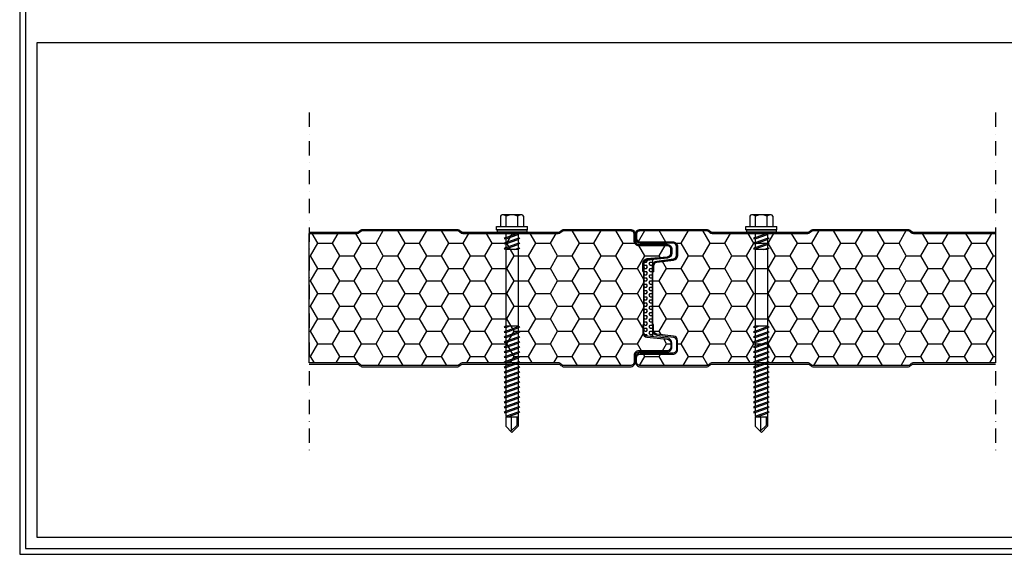
# Model space of a CAD drawing. Units: millimetres. Extents: x 370 to 3075, y 294 to 2271.
# Drawn here: x 370 to 1231, y 294 to 761 of the extents above; entities that cross this region are included whole.
import ezdxf

# ---------------------------------------------------------------- set-up
doc = ezdxf.new("R2010")
doc.units = ezdxf.units.MM
doc.linetypes.add('TRATTOPUNTO2', pattern=[0.5, 0.25, -0.125, 0, -0.125])
for name, color, linetype in [('Guarnizione', 8, 'Continuous'), ('Lamiera_Esterna', 20, 'Continuous'), ('Lamiera_Interna', 20, 'Continuous'), ('Poliuretano', 41, 'Continuous'), ('squadratura', 253, 'Continuous'), ('Viste', 8, 'TRATTOPUNTO2')]:
    doc.layers.add(name, color=color, linetype=linetype)
pattern_1 = [(0, (-3846.01, -852.702), (19.05, 10.998523), [12.7, -25.4]), (120, (-3846.01, -852.702), (-19.05, 10.998523), [12.7, -25.4]), (60, (-3846.01, -852.702), (4e-08, 21.997045), [-25.4, 12.7])]

msp = doc.modelspace()

# ---------------------------------------------------------------- hatches: boundary and pattern name
at = {"layer": 'Guarnizione'}
h = msp.add_hatch(dxfattribs=at)
h.set_pattern_fill('HEX', color=256, scale=0.5)
h.set_pattern_definition([(0, (-3846.0096, -852.702), (0, 2.7496307), [1.5875, -3.175]), (120, (-3846.0096, -852.702), (-2.38125, -1.3748153), [1.5875, -3.175]), (60, (-3844.4221, -852.702), (-2.38125, 1.3748153), [1.5875, -3.175])])
edge = h.paths.add_edge_path()
edge.add_line((923.192, 551.781), (923.192, 490.094))
edge.add_line((923.192, 490.094), (923.192, 484.483))
edge.add_line((923.192, 484.483), (918.501, 484.942))
edge.add_arc((918.792, 487.928), 3, 179.999995, 264.419232, ccw=False)
edge.add_line((915.792, 487.928), (915.792, 494.762))
edge.add_line((915.792, 494.762), (915.792, 541.502))
edge.add_line((915.792, 541.502), (915.792, 548.336))
edge.add_arc((918.792, 548.336), 3, 95.580768, 180.000005, ccw=False)
edge.add_line((918.501, 551.322), (923.192, 551.781))
at = {"layer": 'Poliuretano'}
h = msp.add_hatch(dxfattribs=at)
h.set_pattern_fill('HONEY', color=256, scale=4)
h.set_pattern_definition(pattern_1)
edge = h.paths.add_edge_path()
edge.add_line((623.192, 574.732), (664.917, 574.732))
edge.add_arc((664.917, 578.332), 3.6, 269.999035, 314.999035)
edge.add_line((667.463, 575.786), (667.93, 576.253))
edge.add_arc((670.051, 574.132), 3, 89.996617, 134.999523, ccw=False)
edge.add_line((670.051, 577.132), (752.334, 577.132))
edge.add_arc((752.334, 574.132), 3, 45.002267, 90.005174, ccw=False)
edge.add_line((754.455, 576.254), (754.922, 575.786))
edge.add_arc((757.467, 578.332), 3.6, 225.000012, 270.000012)
edge.add_line((757.467, 574.732), (840.917, 574.732))
edge.add_arc((840.917, 578.332), 3.6, 269.999033, 314.999033)
edge.add_line((843.463, 575.786), (843.93, 576.253))
edge.add_arc((846.051, 574.132), 3, 89.996617, 134.999523, ccw=False)
edge.add_line((846.051, 577.132), (903.792, 577.132))
edge.add_arc((903.792, 573.732), 3.4, 0, 90.000008, ccw=False)
edge.add_line((907.192, 573.732), (907.192, 568.132))
edge.add_arc((911.192, 568.132), 4, 180.000003, 270.000003)
edge.add_line((911.192, 564.132), (935.792, 564.132))
edge.add_arc((935.792, 560.732), 3.4, 0, 90.000008, ccw=False)
edge.add_line((939.192, 560.732), (939.192, 557.433))
edge.add_arc((935.792, 557.433), 3.4, -84.419231, 0.000001, ccw=False)
edge.add_line((936.123, 554.049), (918.403, 552.317))
edge.add_arc((918.792, 548.336), 4, 95.580768, 180.000005)
edge.add_line((914.792, 548.336), (914.792, 541.502))
edge.add_line((914.792, 541.502), (915.792, 541.502))
edge.add_line((915.792, 541.502), (915.792, 494.762))
edge.add_line((915.792, 494.762), (914.792, 494.762))
edge.add_line((914.792, 494.762), (914.792, 487.928))
edge.add_arc((918.792, 487.928), 4, 179.999995, 264.419232)
edge.add_line((918.403, 483.947), (936.123, 482.215))
edge.add_arc((935.792, 478.831), 3.4, -0.000001, 84.419231, ccw=False)
edge.add_line((939.192, 478.831), (939.192, 475.532))
edge.add_arc((935.792, 475.532), 3.4, 269.999992, 360, ccw=False)
edge.add_line((935.792, 472.132), (911.192, 472.132))
edge.add_arc((911.192, 468.132), 4, 89.999997, 179.999997)
edge.add_line((907.192, 468.132), (907.192, 462.532))
edge.add_arc((903.792, 462.532), 3.4, 269.999992, 360, ccw=False)
edge.add_line((903.792, 459.132), (846.051, 459.132))
edge.add_arc((846.051, 462.132), 3, 225.000477, 270.003383, ccw=False)
edge.add_line((843.93, 460.011), (843.463, 460.478))
edge.add_arc((840.917, 457.932), 3.6, 45.000967, 90.000967)
edge.add_line((840.917, 461.532), (757.467, 461.532))
edge.add_arc((757.467, 457.932), 3.6, 89.999988, 134.999988)
edge.add_line((754.922, 460.478), (754.455, 460.011))
edge.add_arc((752.334, 462.132), 3, 269.994826, 314.997733, ccw=False)
edge.add_line((752.334, 459.132), (670.051, 459.132))
edge.add_arc((670.051, 462.132), 3, 225.000477, 270.003383, ccw=False)
edge.add_line((667.93, 460.011), (667.463, 460.478))
edge.add_arc((664.917, 457.932), 3.6, 45.000965, 90.000965)
edge.add_line((664.917, 461.532), (623.192, 461.532))
edge.add_line((623.192, 461.532), (623.192, 574.732))
h = msp.add_hatch(dxfattribs=at)
h.set_pattern_fill('HONEY', color=256, scale=4)
h.set_pattern_definition(pattern_1)
edge = h.paths.add_edge_path()
edge.add_line((1223.192, 461.532), (1151.467, 461.532))
edge.add_arc((1151.467, 457.932), 3.6, 89.999988, 134.999988)
edge.add_line((1148.922, 460.478), (1148.455, 460.011))
edge.add_arc((1146.334, 462.132), 3, 269.994826, 314.997733, ccw=False)
edge.add_line((1146.334, 459.132), (1064.051, 459.132))
edge.add_arc((1064.051, 462.132), 3, 225.000477, 270.003383, ccw=False)
edge.add_line((1061.93, 460.011), (1061.463, 460.478))
edge.add_arc((1058.917, 457.932), 3.6, 45.000965, 90.000965)
edge.add_line((1058.917, 461.532), (975.467, 461.532))
edge.add_arc((975.467, 457.932), 3.6, 89.999988, 134.999988)
edge.add_line((972.922, 460.478), (972.455, 460.011))
edge.add_arc((970.334, 462.132), 3, 269.996899, 314.999806, ccw=False)
edge.add_line((970.334, 459.132), (912.592, 459.132))
edge.add_arc((912.592, 462.532), 3.4, 180.000002, 270.000002, ccw=False)
edge.add_line((909.192, 462.532), (909.192, 465.732))
edge.add_arc((912.592, 465.732), 3.4, 90.000017, 180.000009, ccw=False)
edge.add_line((912.592, 469.132), (941.192, 469.132))
edge.add_arc((941.192, 473.132), 4, 270.000006, 360.000006)
edge.add_line((945.192, 473.132), (945.192, 480.925))
edge.add_arc((941.192, 480.925), 4, 0.000004, 82.831905)
edge.add_line((941.692, 484.894), (927.168, 486.72))
edge.add_arc((927.592, 490.094), 3.4, 180.000103, 262.831905, ccw=False)
edge.add_line((924.192, 490.094), (924.192, 495.131))
edge.add_line((924.192, 495.131), (923.192, 495.131))
edge.add_line((923.192, 495.131), (923.192, 541.133))
edge.add_line((923.192, 541.133), (924.192, 541.133))
edge.add_line((924.192, 541.133), (924.192, 546.17))
edge.add_arc((927.592, 546.17), 3.4, 97.168095, 179.999897, ccw=False)
edge.add_line((927.168, 549.544), (941.692, 551.37))
edge.add_arc((941.192, 555.339), 4, 277.168095, 359.999996)
edge.add_line((945.192, 555.339), (945.192, 563.132))
edge.add_arc((941.192, 563.132), 4, 359.999994, 449.999994)
edge.add_line((941.192, 567.132), (912.592, 567.132))
edge.add_arc((912.592, 570.532), 3.4, 179.999991, 269.999983, ccw=False)
edge.add_line((909.192, 570.532), (909.192, 573.732))
edge.add_arc((912.592, 573.732), 3.4, 89.999998, 179.999998, ccw=False)
edge.add_line((912.592, 577.132), (970.334, 577.132))
edge.add_arc((970.334, 574.132), 3, 45.000194, 90.003101, ccw=False)
edge.add_line((972.455, 576.253), (972.922, 575.786))
edge.add_arc((975.467, 578.332), 3.6, 225.000012, 270.000012)
edge.add_line((975.467, 574.732), (1058.917, 574.732))
edge.add_arc((1058.917, 578.332), 3.6, 269.999035, 314.999035)
edge.add_line((1061.463, 575.786), (1061.93, 576.253))
edge.add_arc((1064.051, 574.132), 3, 89.996617, 134.999523, ccw=False)
edge.add_line((1064.051, 577.132), (1146.334, 577.132))
edge.add_arc((1146.334, 574.132), 3, 45.002267, 90.005174, ccw=False)
edge.add_line((1148.455, 576.254), (1148.922, 575.786))
edge.add_arc((1151.467, 578.332), 3.6, 225.000012, 270.000012)
edge.add_line((1151.467, 574.732), (1223.192, 574.732))
edge.add_line((1223.192, 574.732), (1223.192, 461.532))

# ---------------------------------------------------------------- linework, layer by layer
at = {"layer": 'Guarnizione'}
for p, q in [((790.366, 589.885), (790.366, 580.726)), ((809.08, 590.971), (791.709, 590.971)), ((795.38, 580.726), (795.38, 589.885)), ((805.409, 580.726), (805.409, 589.885)), ((810.423, 589.885), (810.423, 580.726)), ((1008.366, 589.885), (1008.366, 580.726)), ((1027.079, 590.971), (1009.709, 590.971)), ((1013.38, 580.726), (1013.38, 589.885)), ((1023.409, 580.726), (1023.409, 589.885)), ((1028.423, 589.885), (1028.423, 580.726)), ((786.824, 580.726), (813.965, 580.726)), ((786.824, 577.903), (786.824, 580.726)), ((786.824, 577.903), (813.965, 577.903)), ((787.367, 577.903), (787.367, 575.732)), ((813.422, 577.903), (787.367, 577.903)), ((791.709, 577.903), (809.08, 577.903)), ((813.422, 577.903), (813.422, 575.732)), ((813.965, 577.903), (813.965, 580.726)), ((1004.824, 580.726), (1031.965, 580.726)), ((1004.824, 577.903), (1004.824, 580.726)), ((1004.824, 577.903), (1031.965, 577.903)), ((1005.367, 577.903), (1005.367, 575.732)), ((1031.422, 577.903), (1005.367, 577.903)), ((1009.709, 577.903), (1027.079, 577.903)), ((1031.422, 577.903), (1031.422, 575.732)), ((1031.965, 577.903), (1031.965, 580.726)), ((813.422, 575.732), (787.367, 575.732)), ((794.923, 575.528), (793.555, 574.466)), ((793.555, 574.466), (794.923, 574.368)), ((794.923, 571.15), (793.555, 570.089)), ((793.555, 570.089), (794.923, 569.99)), ((794.923, 575.732), (794.923, 575.528)), ((794.923, 575.528), (795.504, 575.732)), ((794.923, 574.368), (798.803, 575.732)), ((794.923, 571.15), (805.866, 574.999)), ((794.923, 574.368), (794.923, 571.15)), ((794.923, 569.99), (805.866, 573.839)), ((794.923, 566.773), (805.866, 570.622)), ((794.923, 569.99), (794.923, 566.773)), ((794.923, 565.613), (805.866, 569.462)), ((805.866, 575.732), (805.866, 574.999)), ((805.866, 574.999), (807.234, 574.9)), ((807.234, 574.9), (805.866, 573.839)), ((805.866, 573.839), (805.866, 570.622)), ((805.866, 570.622), (807.234, 570.523)), ((807.234, 570.523), (805.866, 569.462)), ((805.866, 569.462), (805.866, 566.244)), ((1031.422, 575.732), (1005.367, 575.732)), ((1012.923, 575.528), (1011.555, 574.466)), ((1011.555, 574.466), (1012.923, 574.368)), ((1012.923, 571.15), (1011.555, 570.089)), ((1011.555, 570.089), (1012.923, 569.99)), ((1012.923, 575.732), (1012.923, 575.528)), ((1012.923, 575.528), (1013.504, 575.732)), ((1012.923, 574.368), (1016.803, 575.732)), ((1012.923, 571.15), (1023.866, 574.999)), ((1012.923, 574.368), (1012.923, 571.15)), ((1012.923, 569.99), (1023.866, 573.839)), ((1012.923, 566.773), (1023.866, 570.622)), ((1012.923, 569.99), (1012.923, 566.773)), ((1012.923, 565.613), (1023.866, 569.462)), ((1023.866, 575.732), (1023.866, 574.999)), ((1023.866, 574.999), (1025.234, 574.9)), ((1025.234, 574.9), (1023.866, 573.839)), ((1023.866, 573.839), (1023.866, 570.622)), ((1023.866, 570.622), (1025.234, 570.523)), ((1025.234, 570.523), (1023.866, 569.462)), ((1023.866, 569.462), (1023.866, 566.244)), ((794.923, 566.773), (793.555, 565.712)), ((793.555, 565.712), (794.923, 565.613)), ((794.923, 562.396), (793.555, 561.334)), ((793.555, 561.334), (794.923, 561.236)), ((794.923, 562.396), (805.866, 566.244)), ((794.923, 565.613), (794.923, 562.396)), ((794.923, 561.236), (805.866, 565.084)), ((794.923, 561.236), (794.923, 560.707)), ((794.923, 560.707), (794.923, 493.911)), ((805.866, 560.707), (794.923, 560.707)), ((802.568, 560.707), (805.866, 561.867)), ((805.866, 566.244), (807.234, 566.145)), ((807.234, 566.145), (805.866, 565.084)), ((805.866, 565.084), (805.866, 561.867)), ((805.866, 561.867), (807.234, 561.768)), ((807.234, 561.768), (805.866, 560.707)), ((805.866, 560.707), (805.866, 493.911)), ((1012.923, 566.773), (1011.555, 565.712)), ((1011.555, 565.712), (1012.923, 565.613)), ((1012.923, 562.396), (1011.555, 561.334)), ((1011.555, 561.334), (1012.923, 561.236)), ((1012.923, 562.396), (1023.866, 566.244)), ((1012.923, 565.613), (1012.923, 562.396)), ((1012.923, 561.236), (1023.866, 565.084)), ((1012.923, 561.236), (1012.923, 560.707)), ((1012.923, 560.707), (1012.923, 493.911)), ((1023.866, 560.707), (1012.923, 560.707)), ((1020.568, 560.707), (1023.866, 561.867)), ((1023.866, 566.244), (1025.234, 566.145)), ((1025.234, 566.145), (1023.866, 565.084)), ((1023.866, 565.084), (1023.866, 561.867)), ((1023.866, 561.867), (1025.234, 561.768)), ((1025.234, 561.768), (1023.866, 560.707)), ((1023.866, 560.707), (1023.866, 493.911)), ((794.923, 493.706), (793.555, 492.645)), ((793.555, 492.645), (794.923, 492.546)), ((794.923, 493.911), (794.923, 493.706)), ((794.923, 493.706), (795.504, 493.911)), ((794.923, 492.546), (798.803, 493.911)), ((794.923, 493.911), (805.866, 493.911)), ((794.923, 489.329), (805.866, 493.178)), ((794.923, 492.546), (794.923, 489.329)), ((794.923, 488.169), (805.866, 492.018)), ((805.866, 493.911), (805.866, 493.178)), ((805.866, 493.178), (807.234, 493.079)), ((807.234, 493.079), (805.866, 492.018)), ((805.866, 492.018), (805.866, 488.8)), ((1012.923, 493.706), (1011.555, 492.645)), ((1011.555, 492.645), (1012.923, 492.546)), ((1012.923, 493.911), (1012.923, 493.706)), ((1012.923, 493.706), (1013.504, 493.911)), ((1012.923, 492.546), (1016.803, 493.911)), ((1012.923, 493.911), (1023.866, 493.911)), ((1012.923, 489.329), (1023.866, 493.178)), ((1012.923, 492.546), (1012.923, 489.329)), ((1012.923, 488.169), (1023.866, 492.018)), ((1023.866, 493.911), (1023.866, 493.178)), ((1023.866, 493.178), (1025.234, 493.079)), ((1025.234, 493.079), (1023.866, 492.018)), ((1023.866, 492.018), (1023.866, 488.8)), ((794.923, 489.329), (793.555, 488.268)), ((793.555, 488.268), (794.923, 488.169)), ((794.923, 484.952), (793.555, 483.89)), ((793.555, 483.89), (794.923, 483.791)), ((794.923, 484.952), (805.866, 488.8)), ((794.923, 488.169), (794.923, 484.952)), ((794.923, 483.791), (805.866, 487.64)), ((794.923, 480.574), (805.866, 484.423)), ((794.923, 483.791), (794.923, 480.574)), ((794.923, 479.414), (805.866, 483.263)), ((805.866, 488.8), (807.234, 488.701)), ((807.234, 488.701), (805.866, 487.64)), ((805.866, 487.64), (805.866, 484.423)), ((805.866, 484.423), (807.234, 484.324)), ((807.234, 484.324), (805.866, 483.263)), ((805.866, 483.263), (805.866, 480.046)), ((1012.923, 489.329), (1011.555, 488.268)), ((1011.555, 488.268), (1012.923, 488.169)), ((1012.923, 484.952), (1011.555, 483.89)), ((1011.555, 483.89), (1012.923, 483.791)), ((1012.923, 484.952), (1023.866, 488.8)), ((1012.923, 488.169), (1012.923, 484.952)), ((1012.923, 483.791), (1023.866, 487.64)), ((1012.923, 480.574), (1023.866, 484.423)), ((1012.923, 483.791), (1012.923, 480.574)), ((1012.923, 479.414), (1023.866, 483.263)), ((1023.866, 488.8), (1025.234, 488.701)), ((1025.234, 488.701), (1023.866, 487.64)), ((1023.866, 487.64), (1023.866, 484.423)), ((1023.866, 484.423), (1025.234, 484.324)), ((1025.234, 484.324), (1023.866, 483.263)), ((1023.866, 483.263), (1023.866, 480.046)), ((794.923, 480.574), (793.555, 479.513)), ((793.555, 479.513), (794.923, 479.414)), ((794.923, 476.197), (793.555, 475.136)), ((793.555, 475.136), (794.923, 475.037)), ((794.923, 476.197), (805.866, 480.046)), ((794.923, 479.414), (794.923, 476.197)), ((794.923, 475.037), (805.866, 478.886)), ((794.923, 471.82), (805.866, 475.668)), ((794.923, 475.037), (794.923, 471.82)), ((794.923, 470.66), (805.866, 474.508)), ((805.866, 480.046), (807.234, 479.947)), ((807.234, 479.947), (805.866, 478.886)), ((805.866, 478.886), (805.866, 475.668)), ((805.866, 475.668), (807.234, 475.569)), ((807.234, 475.569), (805.866, 474.508)), ((805.866, 474.508), (805.866, 471.291)), ((1012.923, 480.574), (1011.555, 479.513)), ((1011.555, 479.513), (1012.923, 479.414)), ((1012.923, 476.197), (1011.555, 475.136)), ((1011.555, 475.136), (1012.923, 475.037)), ((1012.923, 476.197), (1023.866, 480.046)), ((1012.923, 479.414), (1012.923, 476.197)), ((1012.923, 475.037), (1023.866, 478.886)), ((1012.923, 471.82), (1023.866, 475.668)), ((1012.923, 475.037), (1012.923, 471.82)), ((1012.923, 470.66), (1023.866, 474.508)), ((1023.866, 480.046), (1025.234, 479.947)), ((1025.234, 479.947), (1023.866, 478.886)), ((1023.866, 478.886), (1023.866, 475.668)), ((1023.866, 475.668), (1025.234, 475.569)), ((1025.234, 475.569), (1023.866, 474.508)), ((1023.866, 474.508), (1023.866, 471.291)), ((794.923, 471.82), (793.555, 470.758)), ((793.555, 470.758), (794.923, 470.66)), ((794.923, 467.442), (793.555, 466.381)), ((793.555, 466.381), (794.923, 466.282)), ((794.923, 467.442), (805.866, 471.291)), ((794.923, 470.66), (794.923, 467.442)), ((794.923, 466.282), (805.866, 470.131)), ((794.923, 463.065), (805.866, 466.914)), ((794.923, 466.282), (794.923, 463.065)), ((794.923, 461.905), (805.866, 465.754)), ((805.866, 471.291), (807.234, 471.192)), ((807.234, 471.192), (805.866, 470.131)), ((805.866, 470.131), (805.866, 466.914)), ((805.866, 466.914), (807.234, 466.815)), ((807.234, 466.815), (805.866, 465.754)), ((805.866, 465.754), (805.866, 462.536)), ((1012.923, 471.82), (1011.555, 470.758)), ((1011.555, 470.758), (1012.923, 470.66)), ((1012.923, 467.442), (1011.555, 466.381)), ((1011.555, 466.381), (1012.923, 466.282)), ((1012.923, 467.442), (1023.866, 471.291)), ((1012.923, 470.66), (1012.923, 467.442)), ((1012.923, 466.282), (1023.866, 470.131)), ((1012.923, 463.065), (1023.866, 466.914)), ((1012.923, 466.282), (1012.923, 463.065)), ((1012.923, 461.905), (1023.866, 465.754)), ((1023.866, 471.291), (1025.234, 471.192)), ((1025.234, 471.192), (1023.866, 470.131)), ((1023.866, 470.131), (1023.866, 466.914)), ((1023.866, 466.914), (1025.234, 466.815)), ((1025.234, 466.815), (1023.866, 465.754)), ((1023.866, 465.754), (1023.866, 462.536)), ((794.923, 463.065), (793.555, 462.004)), ((793.555, 462.004), (794.923, 461.905)), ((794.923, 458.688), (793.555, 457.626)), ((793.555, 457.626), (794.923, 457.528)), ((794.923, 458.688), (805.866, 462.536)), ((794.923, 461.905), (794.923, 458.688)), ((794.923, 457.528), (805.866, 461.376)), ((794.923, 454.31), (805.866, 458.159)), ((794.923, 457.528), (794.923, 454.31)), ((794.923, 453.15), (805.866, 456.999)), ((805.866, 462.536), (807.234, 462.437)), ((807.234, 462.437), (805.866, 461.376)), ((805.866, 461.376), (805.866, 458.159)), ((805.866, 458.159), (807.234, 458.06)), ((807.234, 458.06), (805.866, 456.999)), ((805.866, 456.999), (805.866, 453.782)), ((1012.923, 463.065), (1011.555, 462.004)), ((1011.555, 462.004), (1012.923, 461.905)), ((1012.923, 458.688), (1011.555, 457.626)), ((1011.555, 457.626), (1012.923, 457.528)), ((1012.923, 458.688), (1023.866, 462.536)), ((1012.923, 461.905), (1012.923, 458.688)), ((1012.923, 457.528), (1023.866, 461.376)), ((1012.923, 454.31), (1023.866, 458.159)), ((1012.923, 457.528), (1012.923, 454.31)), ((1012.923, 453.15), (1023.866, 456.999)), ((1023.866, 462.536), (1025.234, 462.437)), ((1025.234, 462.437), (1023.866, 461.376)), ((1023.866, 461.376), (1023.866, 458.159)), ((1023.866, 458.159), (1025.234, 458.06)), ((1025.234, 458.06), (1023.866, 456.999)), ((1023.866, 456.999), (1023.866, 453.782)), ((794.923, 454.31), (793.555, 453.249)), ((793.555, 453.249), (794.923, 453.15)), ((794.923, 449.933), (793.555, 448.872)), ((793.555, 448.872), (794.923, 448.773)), ((794.923, 449.933), (805.866, 453.782)), ((794.923, 453.15), (794.923, 449.933)), ((794.923, 448.773), (805.866, 452.622)), ((794.923, 445.556), (805.866, 449.404)), ((794.923, 448.773), (794.923, 445.556)), ((794.923, 444.396), (805.866, 448.244)), ((805.866, 453.782), (807.234, 453.683)), ((807.234, 453.683), (805.866, 452.622)), ((805.866, 452.622), (805.866, 449.404)), ((805.866, 449.404), (807.234, 449.306)), ((807.234, 449.306), (805.866, 448.244)), ((805.866, 448.244), (805.866, 445.027)), ((1012.923, 454.31), (1011.555, 453.249)), ((1011.555, 453.249), (1012.923, 453.15)), ((1012.923, 449.933), (1011.555, 448.872)), ((1011.555, 448.872), (1012.923, 448.773)), ((1012.923, 449.933), (1023.866, 453.782)), ((1012.923, 453.15), (1012.923, 449.933)), ((1012.923, 448.773), (1023.866, 452.622)), ((1012.923, 445.556), (1023.866, 449.404)), ((1012.923, 448.773), (1012.923, 445.556)), ((1012.923, 444.396), (1023.866, 448.244)), ((1023.866, 453.782), (1025.234, 453.683)), ((1025.234, 453.683), (1023.866, 452.622)), ((1023.866, 452.622), (1023.866, 449.404)), ((1023.866, 449.404), (1025.234, 449.306)), ((1025.234, 449.306), (1023.866, 448.244)), ((1023.866, 448.244), (1023.866, 445.027)), ((794.923, 445.556), (793.555, 444.495)), ((793.555, 444.495), (794.923, 444.396)), ((794.923, 441.178), (793.555, 440.117)), ((793.555, 440.117), (794.923, 440.018)), ((794.923, 441.178), (805.866, 445.027)), ((794.923, 444.396), (794.923, 441.178)), ((794.923, 440.018), (805.866, 443.867)), ((794.923, 436.801), (805.866, 440.65)), ((794.923, 440.018), (794.923, 436.801)), ((794.923, 435.641), (805.866, 439.49)), ((805.866, 445.027), (807.234, 444.928)), ((807.234, 444.928), (805.866, 443.867)), ((805.866, 443.867), (805.866, 440.65)), ((805.866, 440.65), (807.234, 440.551)), ((807.234, 440.551), (805.866, 439.49)), ((805.866, 439.49), (805.866, 436.272)), ((1012.923, 445.556), (1011.555, 444.495)), ((1011.555, 444.495), (1012.923, 444.396)), ((1012.923, 441.178), (1011.555, 440.117)), ((1011.555, 440.117), (1012.923, 440.018)), ((1012.923, 441.178), (1023.866, 445.027)), ((1012.923, 444.396), (1012.923, 441.178)), ((1012.923, 440.018), (1023.866, 443.867)), ((1012.923, 436.801), (1023.866, 440.65)), ((1012.923, 440.018), (1012.923, 436.801)), ((1012.923, 435.641), (1023.866, 439.49)), ((1023.866, 445.027), (1025.234, 444.928)), ((1025.234, 444.928), (1023.866, 443.867)), ((1023.866, 443.867), (1023.866, 440.65)), ((1023.866, 440.65), (1025.234, 440.551)), ((1025.234, 440.551), (1023.866, 439.49)), ((1023.866, 439.49), (1023.866, 436.272)), ((794.923, 436.801), (793.555, 435.74)), ((793.555, 435.74), (794.923, 435.641)), ((794.923, 432.424), (793.555, 431.363)), ((793.555, 431.363), (794.923, 431.264)), ((794.923, 432.424), (805.866, 436.272)), ((794.923, 435.641), (794.923, 432.424)), ((794.923, 431.264), (805.866, 435.112)), ((794.923, 428.046), (805.866, 431.895)), ((794.923, 431.264), (794.923, 428.046)), ((794.923, 426.886), (805.866, 430.735)), ((805.866, 436.272), (807.234, 436.174)), ((807.234, 436.174), (805.866, 435.112)), ((805.866, 435.112), (805.866, 431.895)), ((805.866, 431.895), (807.234, 431.796)), ((807.234, 431.796), (805.866, 430.735)), ((805.866, 430.735), (805.866, 427.518)), ((1012.923, 436.801), (1011.555, 435.74)), ((1011.555, 435.74), (1012.923, 435.641)), ((1012.923, 432.424), (1011.555, 431.363)), ((1011.555, 431.363), (1012.923, 431.264)), ((1012.923, 432.424), (1023.866, 436.272)), ((1012.923, 435.641), (1012.923, 432.424)), ((1012.923, 431.264), (1023.866, 435.112)), ((1012.923, 428.046), (1023.866, 431.895)), ((1012.923, 431.264), (1012.923, 428.046)), ((1012.923, 426.886), (1023.866, 430.735)), ((1023.866, 436.272), (1025.234, 436.174)), ((1025.234, 436.174), (1023.866, 435.112)), ((1023.866, 435.112), (1023.866, 431.895)), ((1023.866, 431.895), (1025.234, 431.796)), ((1025.234, 431.796), (1023.866, 430.735)), ((1023.866, 430.735), (1023.866, 427.518)), ((794.923, 428.046), (793.555, 426.985)), ((793.555, 426.985), (794.923, 426.886)), ((794.923, 423.669), (793.555, 422.608)), ((793.555, 422.608), (794.923, 422.509)), ((794.923, 423.669), (805.866, 427.518)), ((794.923, 426.886), (794.923, 423.669)), ((794.923, 422.509), (805.866, 426.358)), ((794.923, 419.292), (805.866, 423.141)), ((794.923, 422.509), (794.923, 419.292)), ((794.923, 418.132), (805.866, 421.98)), ((805.866, 427.518), (807.234, 427.419)), ((807.234, 427.419), (805.866, 426.358)), ((805.866, 426.358), (805.866, 423.141)), ((805.866, 423.141), (807.234, 423.042)), ((807.234, 423.042), (805.866, 421.98)), ((805.866, 421.98), (805.866, 418.763)), ((1012.923, 428.046), (1011.555, 426.985)), ((1011.555, 426.985), (1012.923, 426.886)), ((1012.923, 423.669), (1011.555, 422.608)), ((1011.555, 422.608), (1012.923, 422.509)), ((1012.923, 423.669), (1023.866, 427.518)), ((1012.923, 426.886), (1012.923, 423.669)), ((1012.923, 422.509), (1023.866, 426.358)), ((1012.923, 419.292), (1023.866, 423.141)), ((1012.923, 422.509), (1012.923, 419.292)), ((1012.923, 418.132), (1023.866, 421.98)), ((1023.866, 427.518), (1025.234, 427.419)), ((1025.234, 427.419), (1023.866, 426.358)), ((1023.866, 426.358), (1023.866, 423.141)), ((1023.866, 423.141), (1025.234, 423.042)), ((1025.234, 423.042), (1023.866, 421.98)), ((1023.866, 421.98), (1023.866, 418.763)), ((794.923, 419.292), (793.555, 418.231)), ((793.555, 418.231), (794.923, 418.132)), ((794.923, 414.914), (805.866, 418.763)), ((794.923, 414.914), (805.866, 418.763)), ((794.923, 418.132), (794.923, 414.914)), ((794.923, 414.433), (805.866, 414.433)), ((794.923, 414.433), (794.923, 406.225)), ((794.923, 414.433), (805.866, 414.433)), ((794.923, 413.754), (794.923, 410.537)), ((794.923, 413.754), (794.923, 410.537)), ((796.852, 414.433), (805.866, 417.603)), ((799.847, 402.141), (799.847, 414.433)), ((804.498, 414.433), (804.498, 406.792)), ((805.866, 418.763), (807.234, 418.664)), ((805.866, 418.763), (807.234, 418.664)), ((807.234, 418.664), (805.866, 417.603)), ((807.234, 418.664), (805.866, 417.603)), ((805.866, 417.603), (805.866, 414.386)), ((805.866, 417.603), (805.866, 414.386)), ((805.866, 414.433), (805.866, 406.225)), ((805.866, 413.226), (805.866, 410.009)), ((805.866, 413.226), (805.866, 410.009)), ((1012.923, 419.292), (1011.555, 418.231)), ((1011.555, 418.231), (1012.923, 418.132)), ((1012.923, 414.914), (1023.866, 418.763)), ((1012.923, 414.914), (1023.866, 418.763)), ((1012.923, 418.132), (1012.923, 414.914)), ((1012.923, 414.433), (1023.866, 414.433)), ((1012.923, 414.433), (1012.923, 406.225)), ((1012.923, 414.433), (1023.866, 414.433)), ((1012.923, 413.754), (1012.923, 410.537)), ((1012.923, 413.754), (1012.923, 410.537)), ((1014.852, 414.433), (1023.866, 417.603)), ((1017.847, 402.141), (1017.847, 414.433)), ((1022.498, 414.433), (1022.498, 406.792)), ((1023.866, 418.763), (1025.234, 418.664)), ((1023.866, 418.763), (1025.234, 418.664)), ((1025.234, 418.664), (1023.866, 417.603)), ((1025.234, 418.664), (1023.866, 417.603)), ((1023.866, 417.603), (1023.866, 414.386)), ((1023.866, 417.603), (1023.866, 414.386)), ((1023.866, 414.433), (1023.866, 406.225)), ((1023.866, 413.226), (1023.866, 410.009)), ((1023.866, 413.226), (1023.866, 410.009)), ((800.394, 400.754), (794.923, 406.225)), ((799.427, 401.721), (804.498, 406.792)), ((800.394, 400.754), (805.866, 406.225)), ((1018.394, 400.754), (1012.923, 406.225)), ((1017.427, 401.721), (1022.498, 406.792)), ((1018.394, 400.754), (1023.866, 406.225))]:
    msp.add_line(p, q, dxfattribs=at)
msp.add_lwpolyline([(923.192, 551.781), (923.192, 490.094), (923.192, 484.483), (918.501, 484.942, -0.3859643), (915.792, 487.928), (915.792, 494.762), (915.792, 541.502), (915.792, 548.336, -0.3859643), (918.501, 551.322)], format="xyb", close=True, dxfattribs=at)
for centre, radius, start, end in [((792.763, 588.293), 2.878, 111.474744, 146.402559), ((790.901, 581.49), 9.515, 61.92041, 85.128089), ((800.394, 578.848), 12.123, 65.567302, 114.432698), ((809.888, 581.49), 9.515, 94.871911, 118.07959), ((808.026, 588.293), 2.878, 33.597441, 68.525256), ((1010.763, 588.293), 2.878, 111.474744, 146.402559), ((1008.901, 581.49), 9.515, 61.92041, 85.128089), ((1018.394, 578.848), 12.123, 65.567302, 114.432698), ((1027.888, 581.49), 9.515, 94.871911, 118.07959), ((1026.026, 588.293), 2.878, 33.597441, 68.525256)]:
    msp.add_arc(centre, radius, start, end, dxfattribs=at)
at = {"layer": 'Lamiera_Esterna'}
for points in [[(623.192, 575.732), (664.917, 575.732, 0.1989124), (666.756, 576.494), (667.223, 576.96, -0.1989256), (670.051, 578.132), (752.334, 578.132, -0.1989256), (755.162, 576.96), (755.629, 576.494, 0.1989124), (757.467, 575.732), (840.917, 575.732, 0.1989124), (842.756, 576.494), (843.223, 576.96, -0.1989256), (846.051, 578.132), (903.792, 578.132, -0.4142136), (908.192, 573.732), (908.192, 568.132, 0.4142136), (911.192, 565.132), (935.792, 565.132, -0.4142136), (940.192, 560.732), (940.192, 557.433, -0.3859643), (936.22, 553.054), (918.501, 551.322, 0.3859643), (915.792, 548.336), (915.792, 541.502), (914.792, 541.502), (914.792, 548.336, -0.3859643), (918.403, 552.317), (936.123, 554.049, 0.3859643), (939.192, 557.433), (939.192, 560.732, 0.4142136), (935.792, 564.132), (911.192, 564.132, -0.4142136), (907.192, 568.132), (907.192, 573.732, 0.4142136), (903.792, 577.132), (846.051, 577.132, 0.1989256), (843.93, 576.253), (843.463, 575.786, -0.1989124), (840.917, 574.732), (757.467, 574.732, -0.1989124), (754.922, 575.786), (754.455, 576.254, 0.1989256), (752.334, 577.132), (670.051, 577.132, 0.1989256), (667.93, 576.253), (667.463, 575.786, -0.1989124), (664.917, 574.732), (623.192, 574.732)], [(1223.192, 574.732), (1151.467, 574.732, -0.1989124), (1148.922, 575.786), (1148.455, 576.254, 0.1989256), (1146.334, 577.132), (1064.051, 577.132, 0.1989256), (1061.93, 576.253), (1061.463, 575.786, -0.1989124), (1058.917, 574.732), (975.467, 574.732, -0.1989124), (972.922, 575.786), (972.455, 576.253, 0.1989256), (970.334, 577.132), (912.592, 577.132, 0.4142136), (909.192, 573.732), (909.192, 570.532, 0.4142135), (912.592, 567.132), (941.192, 567.132, -0.4142136), (945.192, 563.132), (945.192, 555.339, -0.3780276), (941.692, 551.37), (927.168, 549.544, 0.3780271), (924.192, 546.17), (924.192, 541.133), (923.192, 541.133), (923.192, 546.17, -0.3780271), (927.043, 550.536), (941.567, 552.362, 0.3780276), (944.192, 555.339), (944.192, 563.132, 0.4142136), (941.192, 566.132), (912.592, 566.132, -0.4142135), (908.192, 570.532), (908.192, 573.732, -0.4142136), (912.592, 578.132), (970.333, 578.132, -0.1989256), (973.162, 576.96), (973.629, 576.494, 0.1989124), (975.467, 575.732), (1058.917, 575.732, 0.1989124), (1060.756, 576.494), (1061.223, 576.96, -0.1989256), (1064.051, 578.132), (1146.334, 578.132, -0.1989256), (1149.162, 576.96), (1149.629, 576.494, 0.1989124), (1151.467, 575.732), (1223.192, 575.732)]]:
    msp.add_lwpolyline(points, format="xyb", dxfattribs=at)
at = {"layer": 'Lamiera_Interna'}
for points in [[(623.192, 460.532), (664.917, 460.532, -0.1989124), (666.756, 459.77), (667.223, 459.304, 0.1989256), (670.051, 458.132), (752.334, 458.132, 0.1989256), (755.162, 459.304), (755.629, 459.77, -0.1989124), (757.467, 460.532), (840.917, 460.532, -0.1989124), (842.756, 459.77), (843.223, 459.304, 0.1989256), (846.051, 458.132), (903.792, 458.132, 0.4142136), (908.192, 462.532), (908.192, 468.132, -0.4142136), (911.192, 471.132), (935.792, 471.132, 0.4142136), (940.192, 475.532), (940.192, 478.831, 0.3859643), (936.22, 483.21), (918.501, 484.942, -0.3859643), (915.792, 487.928), (915.792, 494.762), (914.792, 494.762), (914.792, 487.928, 0.3859643), (918.403, 483.947), (936.123, 482.215, -0.3859643), (939.192, 478.831), (939.192, 475.532, -0.4142136), (935.792, 472.132), (911.192, 472.132, 0.4142136), (907.192, 468.132), (907.192, 462.532, -0.4142136), (903.792, 459.132), (846.051, 459.132, -0.1989256), (843.93, 460.011), (843.463, 460.478, 0.1989124), (840.917, 461.532), (757.467, 461.532, 0.1989124), (754.922, 460.478), (754.455, 460.011, -0.1989256), (752.334, 459.132), (670.051, 459.132, -0.1989256), (667.93, 460.011), (667.463, 460.478, 0.1989124), (664.917, 461.532), (623.192, 461.532)], [(1223.192, 461.532), (1151.467, 461.532, 0.1989124), (1148.922, 460.478), (1148.455, 460.011, -0.1989256), (1146.334, 459.132), (1064.051, 459.132, -0.1989256), (1061.93, 460.011), (1061.463, 460.478, 0.1989124), (1058.917, 461.532), (975.467, 461.532, 0.1989124), (972.922, 460.478), (972.455, 460.011, -0.1989256), (970.334, 459.132), (912.592, 459.132, -0.4142136), (909.192, 462.532), (909.192, 465.732, -0.4142135), (912.592, 469.132), (941.192, 469.132, 0.4142136), (945.192, 473.132), (945.192, 480.925, 0.3780276), (941.692, 484.894), (927.168, 486.72, -0.3780271), (924.192, 490.094), (924.192, 495.131), (923.192, 495.131), (923.192, 490.094, 0.3780271), (927.043, 485.728), (941.567, 483.902, -0.3780276), (944.192, 480.925), (944.192, 473.132, -0.4142136), (941.192, 470.132), (912.592, 470.132, 0.4142135), (908.192, 465.732), (908.192, 462.532, 0.4142136), (912.592, 458.132), (970.333, 458.132, 0.1989256), (973.162, 459.304), (973.629, 459.77, -0.1989124), (975.467, 460.532), (1058.917, 460.532, -0.1989124), (1060.756, 459.77), (1061.223, 459.304, 0.1989256), (1064.051, 458.132), (1146.334, 458.132, 0.1989256), (1149.162, 459.304), (1149.629, 459.77, -0.1989124), (1151.467, 460.532), (1223.192, 460.532)]]:
    msp.add_lwpolyline(points, format="xyb", dxfattribs=at)
at = {"layer": 'Poliuretano'}
for points in [[(623.192, 574.732), (664.917, 574.732, 0.1989124), (667.463, 575.786), (667.93, 576.253, -0.1989256), (670.051, 577.132), (752.334, 577.132, -0.1989256), (754.455, 576.254), (754.922, 575.786, 0.1989124), (757.467, 574.732), (840.917, 574.732, 0.1989124), (843.463, 575.786), (843.93, 576.253, -0.1989256), (846.051, 577.132), (903.792, 577.132, -0.4142136), (907.192, 573.732), (907.192, 568.132, 0.4142136), (911.192, 564.132), (935.792, 564.132, -0.4142136), (939.192, 560.732), (939.192, 557.433, -0.3859643), (936.123, 554.049), (918.403, 552.317, 0.3859643), (914.792, 548.336), (914.792, 541.502), (915.792, 541.502), (915.792, 494.762), (914.792, 494.762), (914.792, 487.928, 0.3859643), (918.403, 483.947), (936.123, 482.215, -0.3859643), (939.192, 478.831), (939.192, 475.532, -0.4142136), (935.792, 472.132), (911.192, 472.132, 0.4142136), (907.192, 468.132), (907.192, 462.532, -0.4142136), (903.792, 459.132), (846.051, 459.132, -0.1989256), (843.93, 460.011), (843.463, 460.478, 0.1989124), (840.917, 461.532), (757.467, 461.532, 0.1989124), (754.922, 460.478), (754.455, 460.011, -0.1989256), (752.334, 459.132), (670.051, 459.132, -0.1989256), (667.93, 460.011), (667.463, 460.478, 0.1989124), (664.917, 461.532), (623.192, 461.532)], [(1223.192, 461.532), (1151.467, 461.532, 0.1989124), (1148.922, 460.478), (1148.455, 460.011, -0.1989256), (1146.334, 459.132), (1064.051, 459.132, -0.1989256), (1061.93, 460.011), (1061.463, 460.478, 0.1989124), (1058.917, 461.532), (975.467, 461.532, 0.1989124), (972.922, 460.478), (972.455, 460.011, -0.1989256), (970.334, 459.132), (912.592, 459.132, -0.4142136), (909.192, 462.532), (909.192, 465.732, -0.4142135), (912.592, 469.132), (941.192, 469.132, 0.4142136), (945.192, 473.132), (945.192, 480.925, 0.3780276), (941.692, 484.894), (927.168, 486.72, -0.3780271), (924.192, 490.094), (924.192, 495.131), (923.192, 495.131), (923.192, 541.133), (924.192, 541.133), (924.192, 546.17, -0.3780271), (927.168, 549.544), (941.692, 551.37, 0.3780276), (945.192, 555.339), (945.192, 563.132, 0.4142136), (941.192, 567.132), (912.592, 567.132, -0.4142135), (909.192, 570.532), (909.192, 573.732, -0.4142136), (912.592, 577.132), (970.334, 577.132, -0.1989256), (972.455, 576.253), (972.922, 575.786, 0.1989124), (975.467, 574.732), (1058.917, 574.732, 0.1989124), (1061.463, 575.786), (1061.93, 576.253, -0.1989256), (1064.051, 577.132), (1146.334, 577.132, -0.1989256), (1148.455, 576.254), (1148.922, 575.786, 0.1989124), (1151.467, 574.732), (1223.192, 574.732)]]:
    msp.add_lwpolyline(points, format="xyb", close=True, dxfattribs=at)
at = {"layer": 'squadratura', "linetype": 'Continuous'}
msp.add_lwpolyline([(1672.542, 2271.47), (370.042, 2271.47), (370.042, 294.247), (1672.542, 294.247), (1672.542, 2271.058)], dxfattribs=at)
for points in [[(1667.542, 299.247), (1667.542, 2266.47), (375.042, 2266.47), (375.042, 299.247)], [(1452.542, 741.247), (385.042, 741.247), (385.042, 309.247), (1452.542, 309.247)]]:
    msp.add_lwpolyline(points, close=True, dxfattribs=at)
at = {"layer": 'Viste', "ltscale": 50}
for points in [[(623.192, 680.265), (623.192, 380.265)], [(1223.192, 680.265), (1223.192, 380.265)]]:
    msp.add_lwpolyline(points, dxfattribs=at)

doc.saveas('drawing.dxf')
